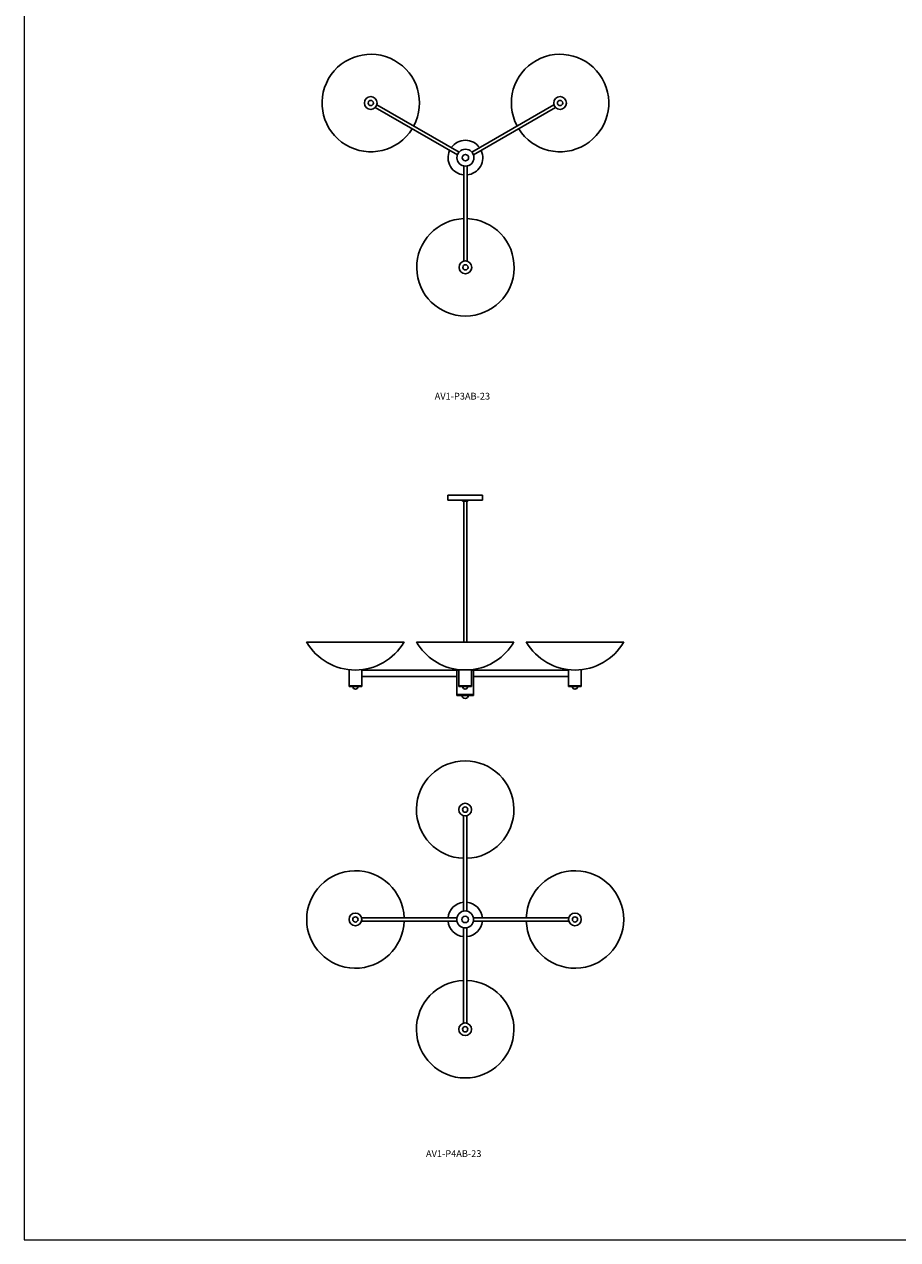
# Model space of a CAD drawing. Units: inches. Extents: x 0 to 412, y 0 to 501.
# Drawn here: x 0 to 206, y 0 to 287 of the extents above; entities that cross this region are included whole.
import ezdxf

# ---------------------------------------------------------------- set-up
doc = ezdxf.new("R2010")
doc.units = ezdxf.units.IN
doc.header["$MEASUREMENT"] = 0

# ---------------------------------------------------------------- blocks, each defined once
blk = doc.blocks.new('AV1-P3AB-23 [BOTTOM]')
at = {"color": 7}
for p, q in [((102.24, 255.99), (82.86, 267.18)), ((102.62, 256.64), (83.23, 267.83)), ((105.64, 256.64), (125.03, 267.83)), ((106.02, 255.99), (125.4, 267.18)), ((103.76, 253.37), (103.76, 230.91)), ((104.51, 253.37), (104.51, 230.91))]:
    blk.add_line(p, q, dxfattribs=at)
for centre, radius in [((81.79, 268.23), 1.5), ((126.47, 268.23), 1.5), ((81.79, 268.23), 0.62), ((126.47, 268.23), 0.62), ((104.13, 255.33), 2), ((104.13, 255.33), 2), ((104.13, 255.33), 2), ((104.13, 255.33), 2), ((104.13, 255.33), 0.75), ((104.13, 255.33), 0.75), ((104.13, 255.33), 0.75), ((104.13, 255.33), 0.75), ((104.13, 229.45), 1.5), ((104.13, 229.45), 0.62)]:
    blk.add_circle(centre, radius, dxfattribs=at)
for centre, radius, start, end in [((81.79, 268.23), 11.5, 331.8687, 328.1313), ((126.47, 268.23), 11.5, 211.8687, 208.1313), ((104.13, 255.33), 4.1, 35.244, 144.756), ((104.13, 255.33), 4.1, 155.244, 264.756), ((104.13, 255.33), 4.1, 275.244, 24.756), ((104.13, 229.45), 11.5, 91.8687, 88.1313)]:
    blk.add_arc(centre, radius, start, end, dxfattribs=at)
blk = doc.blocks.new('AV1-P4AB-23 [FRONT]')
at = {"color": 7}
for p, q in [((100.01, 175.7), (108.13, 175.7)), ((100.01, 174.51), (100.01, 175.7)), ((101, 175.7), (107.06, 175.7)), ((101.53, 175.7), (106.53, 175.7)), ((108.13, 174.51), (108.13, 175.7)), ((100.01, 174.51), (108.13, 174.51)), ((103.45, 174.26), (103.45, 174.51)), ((103.45, 174.51), (104.7, 174.51)), ((104.7, 174.26), (103.45, 174.26)), ((103.74, 174.26), (103.74, 141.04)), ((104.49, 174.26), (104.49, 141.04)), ((104.7, 174.51), (104.7, 174.26)), ((66.64, 141.04), (89.64, 141.04)), ((92.57, 141.04), (115.57, 141.04)), ((141.5, 141.04), (118.5, 141.04)), ((76.66, 130.51), (76.66, 134.51)), ((79.66, 134.51), (79.66, 130.51)), ((102.07, 134.39), (79.66, 134.39)), ((102.07, 132.89), (79.66, 132.89)), ((102.07, 134.51), (102.07, 128.45)), ((102.07, 134.51), (106.07, 134.51)), ((102.57, 130.51), (102.57, 134.51)), ((105.57, 134.51), (105.57, 130.51)), ((106.07, 128.45), (106.07, 134.51)), ((128.49, 134.39), (106.07, 134.39)), ((128.49, 132.89), (106.07, 132.89)), ((128.49, 134.51), (128.49, 130.51)), ((131.49, 130.51), (131.49, 134.51)), ((76.66, 130.7), (79.66, 130.7)), ((76.66, 130.51), (76.66, 130.7)), ((79.66, 130.51), (76.66, 130.51)), ((77.54, 130.51), (78.78, 130.51)), ((102.57, 130.7), (105.57, 130.7)), ((102.57, 130.51), (102.57, 130.7)), ((105.57, 130.51), (102.57, 130.51)), ((103.45, 130.51), (104.69, 130.51)), ((128.49, 130.7), (131.49, 130.7)), ((128.49, 130.51), (128.49, 130.7)), ((128.49, 130.51), (131.49, 130.51)), ((130.61, 130.51), (129.37, 130.51)), ((102.07, 128.64), (106.07, 128.64)), ((102.07, 128.45), (102.07, 128.64)), ((102.07, 128.45), (106.07, 128.45)), ((103.32, 128.45), (104.82, 128.45))]:
    blk.add_line(p, q, dxfattribs=at)
for p, q in [((102.07, 134.39), (102.57, 134.39)), ((106.07, 134.39), (105.57, 134.39))]:
    blk.add_line(p, q)
for centre, radius, start, end in [((78.14, 147.71), 13.29, 210.1086, 329.8914), ((104.07, 147.71), 13.29, 210.1086, 263.5212), ((104.07, 147.71), 13.29, 276.4788, 329.8914), ((130, 147.71), 13.29, 210.1086, 329.8914), ((78.16, 130.53), 0.62, 181.8784, 358.1216), ((104.07, 130.53), 0.62, 181.8784, 358.1216), ((129.99, 130.53), 0.62, 181.8784, 358.1216), ((104.07, 128.45), 0.75, 180, 0)]:
    blk.add_arc(centre, radius, start, end, dxfattribs=at)
blk = doc.blocks.new('AV1-P4AB-23 [BOTTOM]')
at = {"color": 7}
for p, q in [((103.7, 77.54), (103.7, 100.04)), ((104.45, 77.54), (104.45, 100.04)), ((79.61, 75.95), (102.11, 75.95)), ((79.61, 75.2), (102.11, 75.2)), ((106.04, 75.95), (128.53, 75.95)), ((106.04, 75.2), (128.53, 75.2)), ((103.7, 51.11), (103.7, 73.61)), ((104.45, 51.11), (104.45, 73.61))]:
    blk.add_line(p, q, dxfattribs=at)
for centre, radius in [((104.07, 101.49), 1.5), ((104.07, 101.49), 0.62), ((104.07, 75.57), 2), ((104.07, 75.57), 2), ((78.16, 75.57), 1.5), ((78.16, 75.57), 0.62), ((104.07, 75.57), 0.75), ((104.07, 75.57), 0.75), ((129.99, 75.57), 1.5), ((129.99, 75.57), 0.62), ((104.07, 49.66), 1.5), ((104.07, 49.66), 0.62)]:
    blk.add_circle(centre, radius, dxfattribs=at)
for centre, radius, start, end in [((104.07, 101.49), 11.5, 271.8687, 268.1313), ((78.16, 75.57), 11.5, 1.8687, 358.1313), ((129.99, 75.57), 11.5, 181.8687, 178.1313), ((104.07, 75.57), 4.07, 95.2931, 174.7069), ((104.07, 75.57), 4.07, 5.2931, 84.7069), ((104.07, 75.57), 4.07, 185.2931, 264.7069), ((104.07, 75.57), 4.07, 275.2931, 354.7069), ((104.07, 49.66), 11.5, 91.8687, 88.1313)]:
    blk.add_arc(centre, radius, start, end, dxfattribs=at)

msp = doc.modelspace()

# ---------------------------------------------------------------- linework, layer by layer
at = {"color": 7, "lineweight": 15}
for p, q in [((0, 501.49), (0, 75.36)), ((0, 486.49), (0, 0)), ((0, 0), (412.34, 0))]:
    msp.add_line(p, q, dxfattribs=at)

# ---------------------------------------------------------------- block references
at = {"lineweight": 15}
for name in ['AV1-P3AB-23 [BOTTOM]', 'AV1-P4AB-23 [FRONT]', 'AV1-P4AB-23 [BOTTOM]']:
    msp.add_blockref(name, (0, 0), dxfattribs=at)

# ---------------------------------------------------------------- texts
at = {"color": 7, "char_height": 1.6, "width": 5.55, "attachment_point": 1}
for s, insert in [('AV1-P3AB-23', (96.87, 199.85)), ('AV1-P4AB-23', (94.82, 21.11))]:
    msp.add_mtext(s, dxfattribs=dict(at, insert=insert))

doc.saveas('drawing.dxf')
